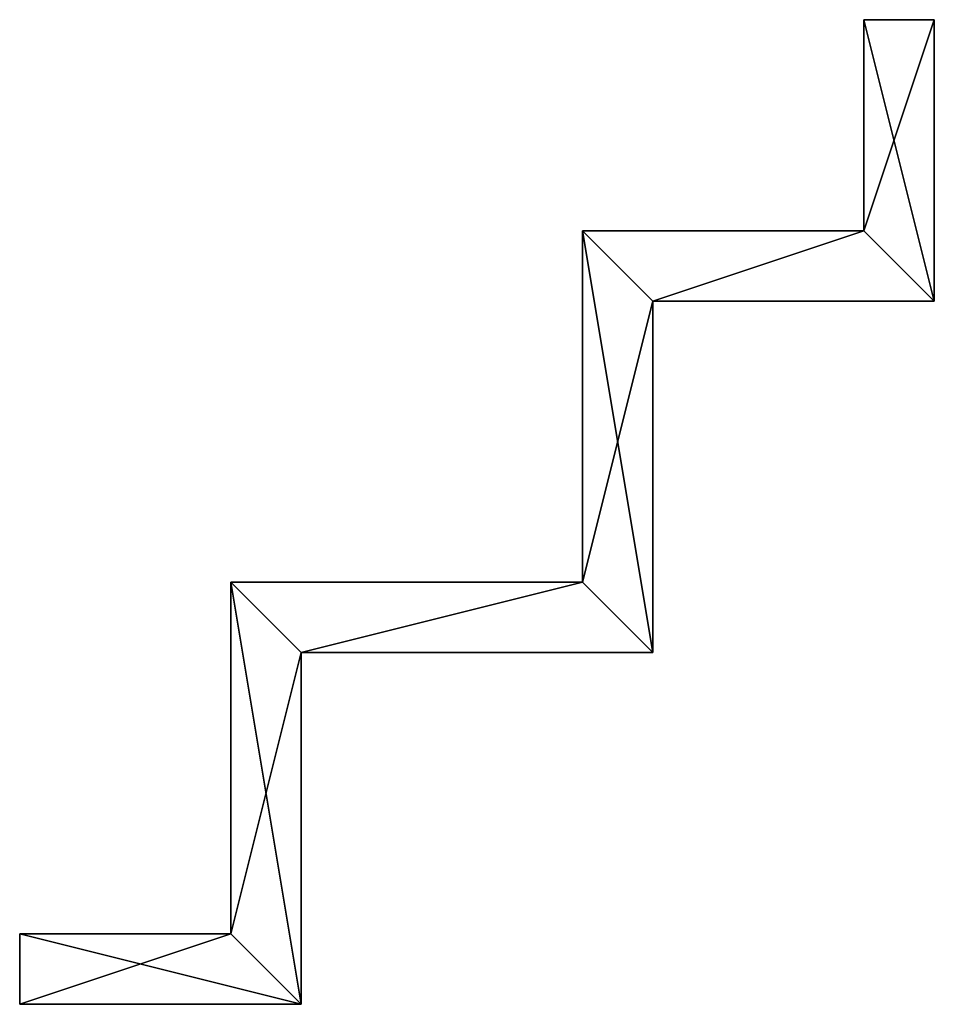
# Model space of a CAD drawing. Extents: x 1116 to 1246, y 1827 to 1967.
import ezdxf

# ---------------------------------------------------------------- set-up
doc = ezdxf.new("R2010")
doc.units = 0
doc.header["$LTSCALE"] = 2.54
doc.layers.get('0').update_dxf_attribs({"color": 13, "linetype": 'CONTINUOUS'})

# ---------------------------------------------------------------- blocks, each defined once
blk = doc.blocks.new('GRUPUJ_1')
at = {"color": 0}
for p, q in [((120, 140), (120, 110)), ((120, 140, 60), (120, 110, 60)), ((120, 140), (120, 140, 60)), ((130, 140), (120, 140)), ((120, 140), (120, 140, 60)), ((130, 140, 60), (120, 140, 60)), ((130, 140, 60), (120, 140, 60)), ((120, 140, 60), (120, 110, 60)), ((120, 140), (120, 110)), ((130, 140), (120, 140)), ((130, 140), (130, 140, 60)), ((130, 100), (130, 140)), ((130, 140), (130, 140, 60)), ((130, 100, 60), (130, 140, 60)), ((130, 100, 60), (130, 140, 60)), ((130, 100), (130, 140)), ((80, 110), (80, 60)), ((80, 110, 60), (80, 60, 60)), ((80, 110), (80, 110, 60)), ((120, 110), (80, 110)), ((80, 110), (80, 110, 60)), ((120, 110, 60), (80, 110, 60)), ((120, 110, 60), (80, 110, 60)), ((80, 110, 60), (80, 60, 60)), ((80, 110), (80, 60)), ((120, 110), (80, 110)), ((120, 110), (120, 110, 60)), ((120, 110), (120, 110, 60)), ((90, 100), (130, 100)), ((90, 100, 60), (130, 100, 60)), ((90, 100), (90, 100, 60)), ((90, 50), (90, 100)), ((90, 100), (90, 100, 60)), ((90, 50, 60), (90, 100, 60)), ((90, 50, 60), (90, 100, 60)), ((90, 100, 60), (130, 100, 60)), ((90, 100), (130, 100)), ((90, 50), (90, 100)), ((130, 100), (130, 100, 60)), ((130, 100), (130, 100, 60)), ((30, 10), (30, 60)), ((30, 10, 60), (30, 60, 60)), ((30, 60), (30, 60, 60)), ((30, 60), (80, 60)), ((30, 60), (30, 60, 60)), ((30, 60, 60), (80, 60, 60)), ((30, 60, 60), (80, 60, 60)), ((30, 10, 60), (30, 60, 60)), ((30, 10), (30, 60)), ((30, 60), (80, 60)), ((80, 60), (80, 60, 60)), ((80, 60), (80, 60, 60)), ((40, 50), (90, 50)), ((40, 50, 60), (90, 50, 60)), ((40, 50), (40, 50, 60)), ((40, 0), (40, 50)), ((40, 50), (40, 50, 60)), ((40, 0, 60), (40, 50, 60)), ((40, 0, 60), (40, 50, 60)), ((40, 50, 60), (90, 50, 60)), ((40, 50), (90, 50)), ((40, 0), (40, 50)), ((90, 50), (90, 50, 60)), ((90, 50), (90, 50, 60)), ((0, 10), (30, 10)), ((0, 10), (0, 10, 60)), ((0, 10, 60), (30, 10, 60)), ((0, 10, 60), (30, 10, 60)), ((0, 0, 60), (0, 10, 60)), ((0, 0), (0, 10)), ((0, 0, 60), (0, 10, 60)), ((0, 10), (0, 10, 60)), ((0, 0), (0, 10)), ((0, 10), (30, 10)), ((30, 10), (30, 10, 60)), ((30, 10), (30, 10, 60)), ((0, 0), (40, 0)), ((0, 0, 60), (40, 0, 60)), ((0, 0), (0, 0, 60)), ((0, 0, 60), (40, 0, 60)), ((0, 0), (0, 0, 60)), ((0, 0), (40, 0)), ((40, 0), (40, 0, 60)), ((40, 0), (40, 0, 60))]:
    blk.add_line(p, q, dxfattribs=at)
mesh = blk.add_polyface(dxfattribs=at)
corners = [(40, 0, 60), (0, 10, 60), (0, 0, 60), (30, 10, 60), (30, 60, 60), (40, 50, 60), (80, 60, 60), (90, 50, 60), (80, 110, 60), (90, 100, 60), (120, 110, 60), (130, 100, 60), (120, 140, 60), (130, 140, 60)]
mesh.append_faces([[corners[k] for k in face] for face in [(0, 1, 2), (12, 11, 13)]], dxfattribs={"vtx0": -1, "color": 0})
mesh.append_faces([[corners[k] for k in face] for face in [(1, 0, 3), (3, 0, 4), (4, 5, 6), (6, 7, 8), (8, 9, 10), (10, 11, 12)]], dxfattribs={"vtx0": -1, "vtx1": -1, "color": 0})
mesh.append_faces([[corners[k] for k in face] for face in [(4, 0, 5), (6, 5, 7), (8, 7, 9), (10, 9, 11)]], dxfattribs={"vtx0": -1, "vtx2": -1, "color": 0})
mesh = blk.add_polyface(dxfattribs=at)
corners = [(130, 140), (120, 110), (120, 140), (80, 110), (90, 100), (80, 60), (130, 100), (30, 60), (40, 50), (30, 10), (90, 50), (0, 0), (0, 10), (40, 0)]
mesh.append_faces([[corners[k] for k in face] for face in [(0, 1, 2), (9, 11, 12)]], dxfattribs={"vtx0": -1, "color": 0})
mesh.append_faces([[corners[k] for k in face] for face in [(3, 4, 5), (4, 1, 6), (6, 1, 0), (7, 8, 9), (8, 5, 10), (10, 5, 4), (11, 9, 13), (13, 9, 8)]], dxfattribs={"vtx0": -1, "vtx1": -1, "color": 0})
mesh.append_faces([[corners[k] for k in face] for face in [(4, 3, 1), (8, 7, 5)]], dxfattribs={"vtx0": -1, "vtx2": -1, "color": 0})
mesh = blk.add_polyface(dxfattribs=at)
corners = [(120, 140, 60), (120, 110), (120, 110, 60), (120, 140)]
mesh.append_faces([[corners[k] for k in face] for face in [(0, 1, 2), (1, 0, 3)]], dxfattribs={"vtx0": -1, "color": 0})
mesh = blk.add_polyface(dxfattribs=at)
corners = [(120, 140, 60), (130, 140), (120, 140), (130, 140, 60)]
mesh.append_faces([[corners[k] for k in face] for face in [(0, 1, 2), (1, 0, 3)]], dxfattribs={"vtx0": -1, "color": 0})
mesh = blk.add_polyface(dxfattribs=at)
corners = [(130, 140), (130, 100, 60), (130, 100), (130, 140, 60)]
mesh.append_faces([[corners[k] for k in face] for face in [(0, 1, 2), (1, 0, 3)]], dxfattribs={"vtx0": -1, "color": 0})
mesh = blk.add_polyface(dxfattribs=at)
corners = [(80, 110, 60), (80, 60), (80, 60, 60), (80, 110)]
mesh.append_faces([[corners[k] for k in face] for face in [(0, 1, 2), (1, 0, 3)]], dxfattribs={"vtx0": -1, "color": 0})
mesh = blk.add_polyface(dxfattribs=at)
corners = [(80, 110, 60), (120, 110), (80, 110), (120, 110, 60)]
mesh.append_faces([[corners[k] for k in face] for face in [(0, 1, 2), (1, 0, 3)]], dxfattribs={"vtx0": -1, "color": 0})
mesh = blk.add_polyface(dxfattribs=at)
corners = [(130, 100, 60), (90, 100), (130, 100), (90, 100, 60)]
mesh.append_faces([[corners[k] for k in face] for face in [(0, 1, 2), (1, 0, 3)]], dxfattribs={"vtx0": -1, "color": 0})
mesh = blk.add_polyface(dxfattribs=at)
corners = [(90, 100), (90, 50, 60), (90, 50), (90, 100, 60)]
mesh.append_faces([[corners[k] for k in face] for face in [(0, 1, 2), (1, 0, 3)]], dxfattribs={"vtx0": -1, "color": 0})
mesh = blk.add_polyface(dxfattribs=at)
corners = [(30, 60, 60), (30, 10), (30, 10, 60), (30, 60)]
mesh.append_faces([[corners[k] for k in face] for face in [(0, 1, 2), (1, 0, 3)]], dxfattribs={"vtx0": -1, "color": 0})
mesh = blk.add_polyface(dxfattribs=at)
corners = [(30, 60, 60), (80, 60), (30, 60), (80, 60, 60)]
mesh.append_faces([[corners[k] for k in face] for face in [(0, 1, 2), (1, 0, 3)]], dxfattribs={"vtx0": -1, "color": 0})
mesh = blk.add_polyface(dxfattribs=at)
corners = [(90, 50, 60), (40, 50), (90, 50), (40, 50, 60)]
mesh.append_faces([[corners[k] for k in face] for face in [(0, 1, 2), (1, 0, 3)]], dxfattribs={"vtx0": -1, "color": 0})
mesh = blk.add_polyface(dxfattribs=at)
corners = [(40, 50), (40, 0, 60), (40, 0), (40, 50, 60)]
mesh.append_faces([[corners[k] for k in face] for face in [(0, 1, 2), (1, 0, 3)]], dxfattribs={"vtx0": -1, "color": 0})
mesh = blk.add_polyface(dxfattribs=at)
corners = [(0, 10, 60), (30, 10), (0, 10), (30, 10, 60)]
mesh.append_faces([[corners[k] for k in face] for face in [(0, 1, 2), (1, 0, 3)]], dxfattribs={"vtx0": -1, "color": 0})
mesh = blk.add_polyface(dxfattribs=at)
corners = [(0, 10, 60), (0, 0), (0, 0, 60), (0, 10)]
mesh.append_faces([[corners[k] for k in face] for face in [(0, 1, 2), (1, 0, 3)]], dxfattribs={"vtx0": -1, "color": 0})
mesh = blk.add_polyface(dxfattribs=at)
corners = [(40, 0, 60), (0, 0), (40, 0), (0, 0, 60)]
mesh.append_faces([[corners[k] for k in face] for face in [(0, 1, 2), (1, 0, 3)]], dxfattribs={"vtx0": -1, "color": 0})

msp = doc.modelspace()

# ---------------------------------------------------------------- block references
at = {"color": 254}
msp.add_blockref('GRUPUJ_1', (1116.12, 1826.61), dxfattribs=at)

doc.saveas('drawing.dxf')
